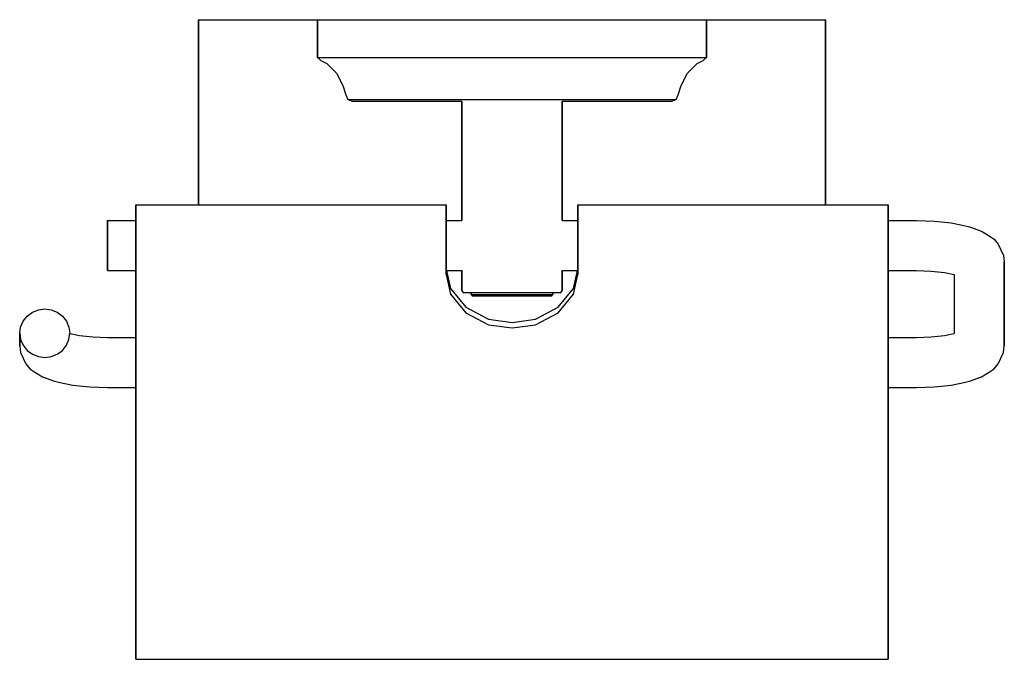
# Model space of a CAD drawing. Extents: x 0 to 157, y 0 to 102.
import ezdxf

# ---------------------------------------------------------------- set-up
doc = ezdxf.new("R2010")
doc.units = 0
doc.header["$MEASUREMENT"] = 0

msp = doc.modelspace()

# ---------------------------------------------------------------- linework, layer by layer
for p, q in [((28.5, 101.97495), (47.5, 101.97495)), ((28.5, 100.39995), (28.5, 101.97495)), ((28.5, 101.97495), (28.5, 99.94995)), ((28.5, 101.97495), (47.5, 101.97495)), ((28.5, 101.97495), (28.5, 100.39995)), ((28.5, 99.94995), (28.5, 101.97495)), ((47.5, 101.97495), (48.6, 101.97495)), ((47.5, 101.97495), (47.5, 95.97495)), ((47.5, 95.97495), (47.5, 101.97495)), ((48.6, 101.97495), (51.7, 101.97495)), ((51.7, 101.97495), (56.6, 101.97495)), ((56.6, 101.97495), (63.1, 101.97495)), ((63.1, 101.97495), (70.5, 101.97495)), ((70.5, 101.97495), (78.5, 101.97495)), ((78.5, 101.97495), (86.5, 101.97495)), ((86.5, 101.97495), (93.9, 101.97495)), ((93.9, 101.97495), (100.4, 101.97495)), ((100.4, 101.97495), (105.3, 101.97495)), ((105.3, 101.97495), (108.4, 101.97495)), ((108.4, 101.97495), (109.5, 101.97495)), ((109.5, 101.97495), (128.5, 101.97495)), ((109.5, 95.97495), (109.5, 101.97495)), ((109.5, 101.97495), (109.5, 95.97495)), ((128.5, 101.97495), (128.5, 100.39995)), ((128.5, 100.39995), (128.5, 101.97495)), ((28.5, 100.39995), (28.5, 95.71095)), ((28.5, 95.71095), (28.5, 100.39995)), ((28.5, 99.94995), (28.5, 94.84095)), ((28.5, 94.84095), (28.5, 99.94995)), ((128.5, 95.71095), (128.5, 100.39995)), ((128.5, 100.39995), (128.5, 95.71095)), ((47.5, 95.97495), (48, 95.47495)), ((47.5, 95.97495), (48.6, 95.97495)), ((48.6, 95.97495), (51.7, 95.97495)), ((51.7, 95.97495), (56.6, 95.97495)), ((56.6, 95.97495), (63.1, 95.97495)), ((63.1, 95.97495), (70.5, 95.97495)), ((70.5, 95.97495), (78.5, 95.97495)), ((78.5, 95.97495), (86.5, 95.97495)), ((86.5, 95.97495), (93.9, 95.97495)), ((93.9, 95.97495), (100.4, 95.97495)), ((100.4, 95.97495), (105.3, 95.97495)), ((105.3, 95.97495), (108.4, 95.97495)), ((108.4, 95.97495), (109.5, 95.97495)), ((109, 95.47495), (109.5, 95.97495)), ((28.5, 87.89295), (28.5, 95.71095)), ((28.5, 95.71095), (28.5, 87.89295)), ((28.5, 94.84095), (28.5, 86.66095)), ((28.5, 86.66095), (28.5, 94.84095)), ((48, 95.47495), (49, 94.97495)), ((49, 94.97495), (50.5, 93.47495)), ((106.5, 93.47495), (108, 94.97495)), ((108, 94.97495), (109, 95.47495)), ((128.5, 87.89295), (128.5, 95.71095)), ((128.5, 95.71095), (128.5, 87.89295)), ((50.5, 93.47495), (51.5, 91.47495)), ((105.5, 91.47495), (106.5, 93.47495)), ((51.5, 91.47495), (52, 89.97495)), ((105, 89.97495), (105.5, 91.47495)), ((52, 89.97495), (52.3, 89.27495)), ((104.7, 89.27495), (105, 89.97495)), ((52.3, 89.27495), (53, 88.97495)), ((52.3, 89.27495), (53.2, 89.27495)), ((53, 88.97495), (53.9, 88.97495)), ((53.2, 89.27495), (55.8, 89.27495)), ((53.9, 88.97495), (56.4, 88.97495)), ((55.8, 89.27495), (60, 89.27495)), ((56.4, 88.97495), (60.5, 88.97495)), ((60, 89.27495), (65.5, 89.27495)), ((60.5, 88.97495), (65.8, 88.97495)), ((65.5, 89.27495), (71.8, 89.27495)), ((65.8, 88.97495), (70.5, 88.97495)), ((70.5, 69.96455), (70.5, 88.97495)), ((70.5, 88.97495), (70.5, 69.96455)), ((71.8, 89.27495), (78.5, 89.27495)), ((78.5, 89.27495), (85.2, 89.27495)), ((85.2, 89.27495), (91.5, 89.27495)), ((86.5, 69.96455), (86.5, 88.97495)), ((86.5, 88.97495), (91.2, 88.97495)), ((86.5, 88.97495), (86.5, 69.96455)), ((91.2, 88.97495), (96.5, 88.97495)), ((91.5, 89.27495), (97, 89.27495)), ((96.5, 88.97495), (100.6, 88.97495)), ((97, 89.27495), (101.2, 89.27495)), ((100.6, 88.97495), (103.1, 88.97495)), ((101.2, 89.27495), (103.8, 89.27495)), ((103.1, 88.97495), (104, 88.97495)), ((103.8, 89.27495), (104.7, 89.27495)), ((104, 88.97495), (104.7, 89.27495)), ((28.5, 87.89295), (28.5, 77.63495)), ((28.5, 77.63495), (28.5, 87.89295)), ((28.5, 86.66095), (28.5, 76.12295)), ((28.5, 76.12295), (28.5, 86.66095)), ((128.5, 87.89295), (128.5, 77.63495)), ((128.5, 77.63495), (128.5, 87.89295)), ((28.5, 72.44785), (28.5, 77.63495)), ((28.5, 77.63495), (28.5, 72.44785)), ((128.5, 72.44785), (128.5, 77.63495)), ((128.5, 77.63495), (128.5, 72.44785)), ((28.5, 72.44785), (28.5, 76.12295)), ((28.5, 76.12295), (28.5, 72.44785)), ((18.5, 71.83845), (18.5, 72.44785)), ((18.5, 72.44785), (18.5, 71.83845)), ((18.5, 72.44785), (68, 72.44785)), ((18.5, 72.44785), (18.5, 71.23875)), ((18.5, 71.23875), (18.5, 72.44785)), ((68, 72.44785), (68, 71.23875)), ((68, 71.23875), (68, 72.44785)), ((89, 71.83845), (89, 72.44785)), ((89, 72.44785), (138.5, 72.44785)), ((89, 72.44785), (89, 71.23875)), ((89, 72.44785), (89, 71.83845)), ((89, 71.23875), (89, 72.44785)), ((138.5, 72.44785), (138.5, 71.23875)), ((138.5, 71.23875), (138.5, 72.44785)), ((18.5, 69.96455), (18.5, 71.83845)), ((18.5, 71.83845), (18.5, 69.96455)), ((18.5, 68.57545), (18.5, 71.23875)), ((18.5, 71.23875), (18.5, 68.57545)), ((18.5, 70.57705), (18.5, 70.99295)), ((18.5, 70.99295), (18.5, 70.02405)), ((18.5, 70.99295), (18.5, 70.57705)), ((18.5, 70.02405), (18.5, 70.99295)), ((68, 68.57545), (68, 71.23875)), ((68, 71.23875), (68, 68.57545)), ((89, 69.96455), (89, 71.83845)), ((89, 71.83845), (89, 69.96455)), ((89, 71.23875), (89, 68.57545)), ((89, 68.57545), (89, 71.23875)), ((89, 70.02405), (89, 70.99295)), ((89, 70.99295), (89, 70.57705)), ((89, 70.99295), (89, 70.02405)), ((89, 70.57705), (89, 70.99295)), ((138.5, 71.23875), (138.5, 68.57545)), ((138.5, 68.57545), (138.5, 71.23875)), ((14, 69.83865), (14, 69.96455)), ((14, 69.96455), (14, 69.84215)), ((14, 69.96455), (18.5, 69.96455)), ((14, 69.96455), (18.5, 69.96455)), ((14, 69.96455), (14, 69.83865)), ((14, 69.84215), (14, 69.96455)), ((14, 69.84215), (14, 69.44345)), ((14, 69.44345), (14, 69.84215)), ((14, 69.83865), (14, 69.43455)), ((14, 69.43455), (14, 69.83865)), ((14, 68.78995), (14, 69.44345)), ((14, 69.44345), (14, 68.78995)), ((14, 69.43455), (14, 68.81515)), ((14, 68.81515), (14, 69.43455)), ((18.5, 69.96455), (18.5, 70.57705)), ((18.5, 70.57705), (18.5, 69.96455)), ((18.5, 67.82509), (18.5, 70.02405)), ((18.5, 70.02405), (18.5, 67.82509)), ((68, 69.96455), (70.5, 69.96455)), ((68, 69.96455), (70.5, 69.96455)), ((86.5, 69.96455), (89, 69.96455)), ((89, 69.96455), (89, 70.57705)), ((89, 70.57705), (89, 69.96455)), ((89, 70.02405), (89, 67.82509)), ((89, 67.82509), (89, 70.02405)), ((138.5, 69.96455), (143, 69.96455)), ((143, 69.96455), (145.853, 69.86735)), ((145.853, 69.86735), (148.512, 69.58235)), ((148.512, 69.58235), (150.795, 69.12895)), ((150.795, 69.12895), (151.474, 68.93365)), ((14, 68.81515), (14, 67.97745)), ((14, 67.97745), (14, 68.81515)), ((14, 67.96206), (14, 68.78995)), ((14, 68.78995), (14, 67.96206)), ((14, 67.97745), (14, 66.99273)), ((14, 66.99273), (14, 67.97745)), ((14, 67.96206), (14, 67.01023)), ((14, 67.01023), (14, 67.96206)), ((18.5, 65.14801), (18.5, 68.57545)), ((18.5, 68.57545), (18.5, 65.14801)), ((18.5, 65.51239), (18.5, 67.82509)), ((18.5, 67.82509), (18.5, 65.51239)), ((68, 65.14801), (68, 68.57545)), ((68, 68.57545), (68, 65.14801)), ((89, 65.14801), (89, 68.57545)), ((89, 68.57545), (89, 65.14801)), ((89, 67.82509), (89, 65.51239)), ((89, 65.51239), (89, 67.82509)), ((138.5, 68.57545), (138.5, 65.14801)), ((138.5, 65.14801), (138.5, 68.57545)), ((151.474, 68.93365), (153.378, 68.29125)), ((153.378, 68.29125), (154.576, 67.54323)), ((154.576, 67.54323), (155.395, 66.98184)), ((14, 65.98385), (14, 67.01023)), ((14, 67.01023), (14, 65.98385)), ((14, 65.96605), (14, 66.99273)), ((14, 66.99273), (14, 65.96605)), ((14, 64.95717), (14, 65.98385)), ((14, 65.98385), (14, 64.95717)), ((14, 65.96605), (14, 64.93967)), ((14, 64.93967), (14, 65.96605)), ((155.395, 66.98184), (156.013, 66.20561)), ((156.013, 66.20561), (156.472, 65.30316)), ((14, 63.97242), (14, 64.95717)), ((14, 64.95717), (14, 63.97242)), ((14, 64.93967), (14, 63.98784)), ((14, 63.98784), (14, 64.93967)), ((18.5, 63.04157), (18.5, 65.51239)), ((18.5, 65.51239), (18.5, 63.04157)), ((18.5, 62.16155), (18.5, 65.14801)), ((18.5, 65.14801), (18.5, 62.16155)), ((68, 62.16155), (68, 65.14801)), ((68, 65.14801), (68, 62.16155)), ((89, 65.51239), (89, 63.04157)), ((89, 63.04157), (89, 65.51239)), ((89, 62.16155), (89, 65.14801)), ((89, 65.14801), (89, 62.16155)), ((138.5, 65.14801), (138.5, 62.16155)), ((138.5, 62.16155), (138.5, 65.14801)), ((156.472, 65.30316), (156.856, 64.37587)), ((156.856, 64.37587), (157, 63.38676)), ((14, 63.15993), (14, 63.98784)), ((14, 63.98784), (14, 63.15993)), ((14, 63.13475), (14, 63.97242)), ((14, 63.97242), (14, 63.13475)), ((14, 62.50647), (14, 63.15993)), ((14, 63.15993), (14, 62.50647)), ((14, 62.51537), (14, 63.13475)), ((14, 63.13475), (14, 62.51537)), ((18.5, 62.23175), (18.5, 63.04157)), ((18.5, 63.04157), (18.5, 62.23175)), ((89, 62.23175), (89, 63.04157)), ((89, 63.04157), (89, 62.23175)), ((157, 63.38676), (157, 49.92817)), ((157, 49.92817), (157, 63.38676)), ((14, 62.51537), (14, 62.11125)), ((14, 62.11125), (14, 62.51537)), ((14, 62.10776), (14, 62.50647)), ((14, 62.50647), (14, 62.10776)), ((14, 61.98531), (14, 62.11125)), ((14, 62.11125), (14, 61.98531)), ((14, 61.98531), (14, 62.10776)), ((14, 62.10776), (14, 61.98531)), ((14, 61.98531), (18.5, 61.98531)), ((14, 61.98531), (18.5, 61.98531)), ((18.5, 59.13191), (18.5, 62.23175)), ((18.5, 62.23175), (18.5, 59.13191)), ((18.5, 61.35173), (18.5, 62.16155)), ((18.5, 62.16155), (18.5, 61.35173)), ((18.5, 61.92584), (18.5, 61.98531)), ((18.5, 61.98531), (18.5, 60.71111)), ((18.5, 61.98531), (18.5, 61.92584)), ((18.5, 60.71111), (18.5, 61.98531)), ((18.5, 60.95698), (18.5, 61.92584)), ((18.5, 61.92584), (18.5, 60.95698)), ((18.5, 58.251897), (18.5, 61.35173)), ((18.5, 61.35173), (18.5, 58.251897)), ((68, 62.23175), (68.7145, 59.13195)), ((68, 62.23175), (68.7145, 59.13191)), ((68, 61.35173), (68, 62.16155)), ((68, 62.16155), (68, 61.35173)), ((68, 61.35173), (68.7145, 58.251897)), ((68.056804, 61.98531), (70.530117, 61.98531)), ((68.056804, 61.98531), (70.530117, 61.98531)), ((70.5, 58.77495), (70.5, 61.98531)), ((70.5, 61.98531), (70.5, 58.77495)), ((86.5, 58.77495), (86.5, 61.98531)), ((86.5, 61.98531), (86.5, 58.77495)), ((86.5, 61.98531), (88.943196, 61.98531)), ((88.2855, 59.13195), (89, 62.23175)), ((88.2855, 59.13191), (89, 62.23175)), ((88.2855, 58.251897), (89, 61.35173)), ((89, 61.35173), (89, 62.23175)), ((89, 62.23175), (89, 61.35173)), ((89, 61.35173), (89, 62.16155)), ((89, 62.16155), (89, 61.35173)), ((138.5, 61.35173), (138.5, 62.16155)), ((138.5, 62.16155), (138.5, 61.35173)), ((138.5, 61.98531), (143, 61.98531)), ((138.5, 58.251897), (138.5, 61.35173)), ((138.5, 61.35173), (138.5, 58.251897)), ((143, 61.98531), (145.323, 61.90615)), ((145.323, 61.90615), (147.488, 61.67407)), ((147.488, 61.67407), (149, 61.373785)), ((149, 61.373785), (149, 51.941145)), ((18.5, 59.50207), (18.5, 60.95698)), ((18.5, 60.95698), (18.5, 59.50207)), ((18.5, 59.50207), (18.5, 60.71111)), ((18.5, 60.71111), (18.5, 59.50207)), ((18.5, 53.72862), (18.5, 59.13191)), ((18.5, 59.13191), (18.5, 53.72862)), ((18.5, 52.84861), (18.5, 58.251897)), ((18.5, 58.251897), (18.5, 52.84861)), ((68.7145, 59.13195), (71.1271, 56.14102)), ((68.7145, 59.13191), (71.1271, 56.141)), ((68.7145, 58.251897), (71.1271, 55.26098)), ((70.5, 58.77495), (70.692, 58.47495)), ((70.692, 58.47495), (70.98, 58.47495)), ((70.98, 58.47495), (71.748, 58.47495)), ((71.748, 58.47495), (72.996, 58.47495)), ((71.748, 58.47495), (72, 58.47495)), ((72, 58.159862), (72, 58.47495)), ((72, 58.47495), (72, 58.159862)), ((72, 58.159862), (72.156, 57.97495)), ((72, 58.159862), (72.234, 58.159862)), ((72.234, 58.159862), (72.858, 58.159862)), ((72.858, 58.159862), (73.898, 58.159862)), ((72.996, 58.47495), (74.628, 58.47495)), ((73.898, 58.159862), (75.276, 58.159862)), ((74.628, 58.47495), (76.484, 58.47495)), ((75.276, 58.159862), (76.836, 58.159862)), ((76.484, 58.47495), (78.5, 58.47495)), ((76.836, 58.159862), (78.5, 58.159862)), ((78.5, 58.47495), (80.516, 58.47495)), ((78.5, 58.159862), (80.164, 58.159862)), ((80.164, 58.159862), (81.724, 58.159862)), ((80.516, 58.47495), (82.372, 58.47495)), ((81.724, 58.159862), (83.102, 58.159862)), ((82.372, 58.47495), (84.004, 58.47495)), ((83.102, 58.159862), (84.142, 58.159862)), ((84.004, 58.47495), (85.252, 58.47495)), ((84.142, 58.159862), (84.766, 58.159862)), ((84.766, 58.159862), (85, 58.159862)), ((84.844, 57.97495), (85, 58.159862)), ((85, 58.159862), (85, 58.47495)), ((85, 58.47495), (85, 58.159862)), ((85, 58.47495), (85.252, 58.47495)), ((85.252, 58.47495), (86.02, 58.47495)), ((85.8729, 56.14102), (88.2855, 59.13195)), ((85.8729, 56.141), (88.2855, 59.13191)), ((85.8729, 55.26098), (88.2855, 58.251897)), ((86.02, 58.47495), (86.308, 58.47495)), ((86.308, 58.47495), (86.5, 58.77495)), ((138.5, 52.84861), (138.5, 58.251897)), ((138.5, 58.251897), (138.5, 52.84861)), ((72.156, 57.97495), (72.39, 57.97495)), ((72.39, 57.97495), (73.014, 57.97495)), ((73.014, 57.97495), (74.028, 57.97495)), ((74.028, 57.97495), (75.354, 57.97495)), ((75.354, 57.97495), (76.862, 57.97495)), ((76.862, 57.97495), (78.5, 57.97495)), ((78.5, 57.97495), (80.138, 57.97495)), ((80.138, 57.97495), (81.646, 57.97495)), ((81.646, 57.97495), (82.972, 57.97495)), ((82.972, 57.97495), (83.986, 57.97495)), ((83.986, 57.97495), (84.61, 57.97495)), ((84.61, 57.97495), (84.844, 57.97495)), ((1.168, 54.73422), (2.016, 55.35242)), ((2.016, 55.35242), (2.976, 55.72333)), ((2.976, 55.72333), (4, 55.86243)), ((4, 55.86243), (5.024, 55.72333)), ((5.024, 55.72333), (5.984, 55.35242)), ((5.984, 55.35242), (6.832, 54.73422)), ((71.1271, 56.14102), (74.7717, 54.23015)), ((71.1271, 56.141), (74.7717, 54.23014)), ((71.1271, 55.26098), (74.7717, 53.35013)), ((82.2283, 54.23015), (85.8729, 56.14102)), ((82.2283, 54.23014), (85.8729, 56.141)), ((82.2283, 53.35013), (85.8729, 55.26098)), ((0.144, 52.98783), (0.528, 53.91512)), ((0.144, 52.98783), (0.528, 53.91512)), ((0.528, 53.91512), (1.168, 54.73422)), ((6.832, 54.73422), (7.472, 53.91512)), ((7.472, 53.91512), (7.856, 52.98783)), ((18.5, 47.59105), (18.5, 53.72862)), ((18.5, 53.72862), (18.5, 47.59105)), ((74.7717, 54.23015), (78.5, 53.72862)), ((74.7717, 54.23014), (78.5, 53.72862)), ((78.5, 53.72862), (82.2283, 54.23015)), ((78.5, 53.72862), (82.2283, 54.23014)), ((0, 51.99872), (0.144, 52.98783)), ((0, 51.99872), (0, 49.92817)), ((0, 51.99872), (0.144, 51.00961)), ((0, 49.92817), (0, 51.99872)), ((7.856, 52.98783), (8, 51.99872)), ((7.856, 51.00961), (8, 51.99872)), ((8, 51.941147), (9.512, 51.64086)), ((18.5, 46.26315), (18.5, 52.84861)), ((18.5, 52.84861), (18.5, 46.26315)), ((74.7717, 53.35013), (78.5, 52.84861)), ((78.5, 52.84861), (82.2283, 53.35013)), ((138.5, 46.26315), (138.5, 52.84861)), ((138.5, 52.84861), (138.5, 46.26315)), ((147.488, 51.64086), (149, 51.941145)), ((0.144, 51.00961), (0.528, 50.08233)), ((0.144, 51.00961), (0.528, 50.08233)), ((7.472, 50.08233), (7.856, 51.00961)), ((9.512, 51.64086), (11.6768, 51.40878)), ((11.6768, 51.40878), (14, 51.32962)), ((14, 51.32962), (18.5, 51.32962)), ((14, 51.32962), (18.5, 51.32962)), ((138.5, 51.32962), (143, 51.32962)), ((143, 51.32962), (145.323, 51.40878)), ((145.323, 51.40878), (147.488, 51.64086)), ((0, 49.92817), (0.144, 48.93906)), ((0.144, 48.93906), (0.528, 48.01177)), ((0.144, 48.93906), (0.528, 48.01177)), ((0.528, 50.08233), (1.168, 49.26322)), ((1.168, 49.26322), (2.016, 48.64503)), ((5.984, 48.64503), (6.832, 49.26322)), ((6.832, 49.26322), (7.472, 50.08233)), ((156.472, 48.01177), (156.856, 48.93906)), ((156.856, 48.93906), (157, 49.92817)), ((0.528, 48.01177), (0.987047, 47.10935)), ((0.987047, 47.10935), (1.60524, 46.33305)), ((2.016, 48.64503), (2.976, 48.27411)), ((2.976, 48.27411), (4, 48.13502)), ((4, 48.13502), (5.024, 48.27411)), ((5.024, 48.27411), (5.984, 48.64503)), ((18.5, 38.96005), (18.5, 47.59105)), ((18.5, 47.59105), (18.5, 38.96005)), ((155.395, 46.33305), (156.013, 47.10935)), ((156.013, 47.10935), (156.472, 48.01177)), ((1.60524, 46.33305), (2.42435, 45.77165)), ((2.42435, 45.77165), (3.62155, 45.02365)), ((18.5, 37.63225), (18.5, 46.26315)), ((18.5, 46.26315), (18.5, 37.63225)), ((138.5, 37.63225), (138.5, 46.26315)), ((138.5, 46.26315), (138.5, 37.63225)), ((153.378, 45.02365), (154.576, 45.77165)), ((154.576, 45.77165), (155.395, 46.33305)), ((3.62155, 45.02365), (5.52603, 44.38125)), ((5.52603, 44.38125), (6.20485, 44.18605)), ((6.20485, 44.18605), (8.488, 43.73255)), ((148.512, 43.73255), (150.795, 44.18605)), ((150.795, 44.18605), (151.474, 44.38125)), ((151.474, 44.38125), (153.378, 45.02365)), ((8.488, 43.73255), (11.1468, 43.44755)), ((11.1468, 43.44755), (14, 43.35035)), ((14, 43.35035), (18.5, 43.35035)), ((14, 43.35035), (18.5, 43.35035)), ((138.5, 43.35035), (143, 43.35035)), ((143, 43.35035), (145.853, 43.44755)), ((145.853, 43.44755), (148.512, 43.73255)), ((18.5, 38.96005), (18.5, 30.24295)), ((18.5, 30.24295), (18.5, 38.96005)), ((18.5, 37.63225), (18.5, 28.86855)), ((18.5, 28.86855), (18.5, 37.63225)), ((138.5, 28.86855), (138.5, 37.63225)), ((138.5, 37.63225), (138.5, 28.86855)), ((18.5, 30.24295), (18.5, 21.41275)), ((18.5, 21.41275), (18.5, 30.24295)), ((18.5, 28.86855), (18.5, 20.30395)), ((18.5, 20.30395), (18.5, 28.86855)), ((138.5, 20.30395), (138.5, 28.86855)), ((138.5, 28.86855), (138.5, 20.30395)), ((18.5, 21.41275), (18.5, 15.76945)), ((18.5, 15.76945), (18.5, 21.41275)), ((18.5, 20.30395), (18.5, 14.46145)), ((18.5, 14.46145), (18.5, 20.30395)), ((138.5, 14.46145), (138.5, 20.30395)), ((138.5, 20.30395), (138.5, 14.46145)), ((18.5, 15.76945), (18.5, 11.38765)), ((18.5, 11.38765), (18.5, 15.76945)), ((18.5, 14.46145), (18.5, 9.84735)), ((18.5, 9.84735), (18.5, 14.46145)), ((138.5, 9.84735), (138.5, 14.46145)), ((138.5, 14.46145), (138.5, 9.84735)), ((18.5, 11.38765), (18.5, 7.40415)), ((18.5, 7.40415), (18.5, 11.38765)), ((18.5, 9.84735), (18.5, 5.99665)), ((18.5, 5.99665), (18.5, 9.84735)), ((138.5, 5.99665), (138.5, 9.84735)), ((138.5, 9.84735), (138.5, 5.99665)), ((18.5, 7.40415), (18.5, 4.88125)), ((18.5, 4.88125), (18.5, 7.40415)), ((18.5, 5.99665), (18.5, 3.27465)), ((18.5, 3.27465), (18.5, 5.99665)), ((18.5, 3.28585), (18.5, 4.88125)), ((18.5, 4.88125), (18.5, 3.28585)), ((138.5, 3.27465), (138.5, 5.99665)), ((138.5, 5.99665), (138.5, 3.27465)), ((18.5, 2.34215), (18.5, 3.28585)), ((18.5, 3.28585), (18.5, 2.34215)), ((18.5, 3.27465), (18.5, 1.81375)), ((18.5, 1.81375), (18.5, 3.27465)), ((138.5, 1.81375), (138.5, 3.27465)), ((138.5, 3.27465), (138.5, 1.81375)), ((18.5, 1.89945), (18.5, 2.74865)), ((18.5, 2.74865), (18.5, 1.89945)), ((18.5, 1.76805), (18.5, 2.34215)), ((18.5, 2.34215), (18.5, 1.76805)), ((18.5, 1.52425), (18.5, 1.89945)), ((18.5, 1.89945), (18.5, 1.52425)), ((18.5, 0.85905), (18.5, 1.81375)), ((18.5, 1.81375), (18.5, 0.85905)), ((18.5, 1.52425), (18.5, 1.76805)), ((18.5, 1.76805), (18.5, 1.52425)), ((138.5, 1.81375), (138.5, 0.85905)), ((138.5, 0.85905), (138.5, 1.81375)), ((18.5, 0.40775), (18.5, 1.27585)), ((18.5, 1.27585), (18.5, 0.40775)), ((18.5, 0.85905), (18.5, 0.30885)), ((18.5, 0.30885), (18.5, 0.85905)), ((18.5, 0.40775), (18.5, 0.02505)), ((18.5, 0.02505), (18.5, 0.40775)), ((18.5, 0.30885), (18.5, 0.02505)), ((18.5, 0.02505), (18.5, 0.30885)), ((18.5, 0.02505), (78.5, 0.02505)), ((78.5, 0.02505), (138.5, 0.02505)), ((138.5, 0.85905), (138.5, 0.30885)), ((138.5, 0.30885), (138.5, 0.85905)), ((138.5, 0.30885), (138.5, 0.02505)), ((138.5, 0.02505), (138.5, 0.30885))]:
    msp.add_line(p, q)

doc.saveas('drawing.dxf')
